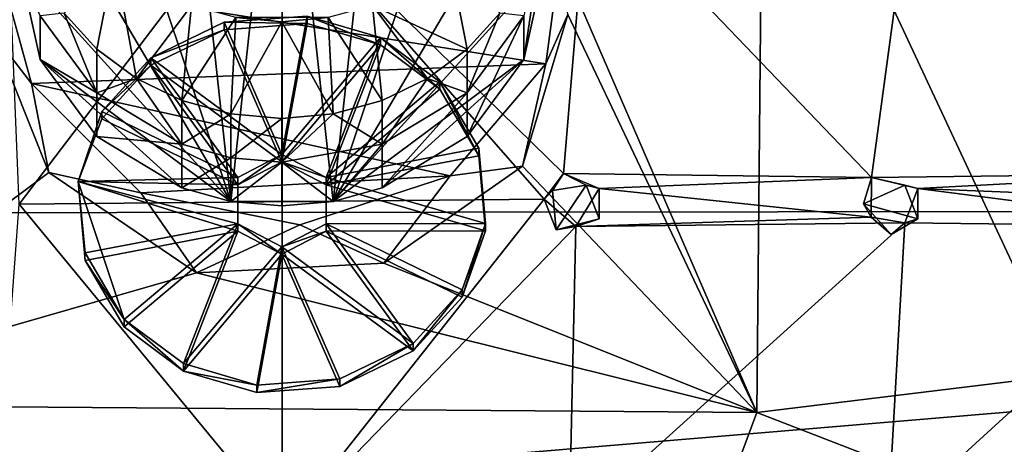
# Model space of a CAD drawing. Units: inches. Extents: x -7.1 to 7.1, y -7.3 to 6.6.
# Drawn here: x -0.6 to 1.6, y -4.4 to -3.5 of the extents above; entities that cross this region are included whole.
import ezdxf

# ---------------------------------------------------------------- set-up
doc = ezdxf.new("R2010")
doc.units = ezdxf.units.IN
doc.layers.get('0').update_dxf_attribs({"true_color": 0xc2ced6})

msp = doc.modelspace()

# ---------------------------------------------------------------- linework, layer by layer
for points in [[(0.0002, -7.0582), (-3.0168, -7.0013), (0.0002, -0.5444), (0.0002, -7.0582)], [(0.0002, -0.5444), (3.0172, -0.6014), (3.0172, -7.0013), (0.0002, -0.5444)], [(0.0002, -7.0582), (0.0002, -0.5444), (3.0172, -7.0013), (0.0002, -7.0582)], [(-6.9853, -3.9165), (6.9855, -3.9024), (6.9714, -2.628), (-6.9853, -3.9165)], [(1.0732, -2.6372), (0.5409, -3.1633), (1.057, -4.3549), (1.0732, -2.6372)], [(1.0732, -2.6372), (1.057, -4.3549), (2.4431, -4.1859), (1.0732, -2.6372)], [(0, -2.8388), (-0.1137, -3.8848), (-0.223, -2.879), (0, -2.8388)], [(0, -2.8388), (0.1137, -3.8848), (-0.1137, -3.8848), (0, -2.8388)], [(0.223, -2.879), (0.1137, -3.8848), (0, -2.8388), (0.223, -2.879)], [(-0.1137, -3.8848), (-0.412, -2.9935), (-0.223, -2.879), (-0.1137, -3.8848)], [(0.412, -2.9935), (0.1137, -3.8848), (0.223, -2.879), (0.412, -2.9935)], [(-0.1137, -3.8848), (-0.5383, -3.1648), (-0.412, -2.9935), (-0.1137, -3.8848)], [(0.412, -2.9935), (0.5384, -3.1648), (0.1137, -3.8848), (0.412, -2.9935)], [(-0.0385, -3.1711), (-0.5846, -3.8908), (-0.6139, -3.1743), (-0.0385, -3.1711)], [(-0.5846, -3.8908), (-0.0385, -3.1711), (0.5834, -3.8795), (-0.5846, -3.8908)], [(-0.5827, -3.3669), (-0.5383, -3.1648), (-0.1137, -3.8848), (-0.5827, -3.3669)], [(0.6266, -3.8226), (0.5834, -3.8795), (-0.0385, -3.1711), (0.6266, -3.8226)], [(-0.0385, -3.1711), (0.6808, -3.1721), (0.6266, -3.8226), (-0.0385, -3.1711)], [(0.5827, -3.3669), (0.1137, -3.8848), (0.5384, -3.1648), (0.5827, -3.3669)], [(1.057, -4.3549), (0.5409, -3.1633), (0.6361, -3.4685), (1.057, -4.3549)], [(1.3122, -3.8313), (0.6266, -3.8226), (0.6808, -3.1721), (1.3122, -3.8313)], [(0.6808, -3.1721), (1.4008, -3.1736), (1.3122, -3.8313), (0.6808, -3.1721)], [(2.0449, -3.8226), (1.3122, -3.8313), (1.4008, -3.1736), (2.0449, -3.8226)], [(0.5384, -3.569), (0.5827, -3.3669), (0.5827, -3.2695), (0.5384, -3.569)], [(0.5827, -3.2695), (0.5384, -3.4716), (0.5384, -3.569), (0.5827, -3.2695)], [(-0.6218, -3.3868), (0.5869, -3.5784), (0.6207, -3.3283), (-0.6218, -3.3868)], [(0.6361, -3.4685), (0.6207, -3.3283), (0.5869, -3.5784), (0.6361, -3.4685)], [(-0.3725, -3.3449), (-0.4845, -3.4655), (-0.412, -3.5455), (-0.3725, -3.3449)], [(-0.3237, -3.6112), (-0.3725, -3.3449), (-0.412, -3.5455), (-0.3237, -3.6112)], [(-0.2016, -3.4483), (-0.3725, -3.3449), (-0.3237, -3.6112), (-0.2016, -3.4483)], [(0.412, -3.5455), (0.3725, -3.3449), (0.2016, -3.4483), (0.412, -3.5455)], [(0.3725, -3.3449), (0.412, -3.5455), (0.4845, -3.4655), (0.3725, -3.3449)], [(-0.5827, -3.3669), (-0.5383, -3.569), (-0.5383, -3.4716), (-0.5827, -3.3669)], [(-0.5383, -3.569), (-0.5827, -3.3669), (-0.1137, -3.8848), (-0.5383, -3.569)], [(0.5384, -3.569), (0.1137, -3.8848), (0.5827, -3.3669), (0.5384, -3.569)], [(-0.642, -3.513), (-0.5576, -3.6219), (-0.6218, -3.3868), (-0.642, -3.513)], [(-0.6218, -3.3868), (-0.5576, -3.6219), (0.5869, -3.5784), (-0.6218, -3.3868)], [(-0.2016, -3.4483), (-0.3237, -3.6112), (-0.223, -3.66), (-0.2016, -3.4483)], [(-0.1028, -3.4755), (-0.2016, -3.4483), (-0.223, -3.66), (-0.1028, -3.4755)], [(0.223, -3.66), (0.2016, -3.4483), (0.1028, -3.4755), (0.223, -3.66)], [(0.3237, -3.6112), (0.2016, -3.4483), (0.223, -3.66), (0.3237, -3.6112)], [(0.2016, -3.4483), (0.3237, -3.6112), (0.412, -3.5455), (0.2016, -3.4483)], [(-0.412, -3.6429), (-0.4845, -3.4655), (-0.5383, -3.4716), (-0.412, -3.6429)], [(-0.412, -3.6429), (-0.5383, -3.4716), (-0.5383, -3.569), (-0.412, -3.6429)], [(-0.412, -3.5455), (-0.4845, -3.4655), (-0.412, -3.6429), (-0.412, -3.5455)], [(-0.223, -3.66), (-0.1137, -3.69), (-0.1028, -3.4755), (-0.223, -3.66)], [(-0.1286, -3.4858), (0, -3.78), (0.0561, -3.4722), (-0.1286, -3.4858)], [(-0.1286, -3.4858), (0.0561, -3.4722), (0.0561, -3.4889), (-0.1286, -3.4858)], [(0, -3.4847), (-0.1028, -3.4755), (-0.1137, -3.69), (0, -3.4847)], [(-0.1028, -3.4755), (0, -3.4847), (0.1028, -3.4755), (-0.1028, -3.4755)], [(0.219, -3.5198), (0.0561, -3.4722), (0, -3.78), (0.219, -3.5198)], [(0.1137, -3.69), (0.1028, -3.4755), (0, -3.4847), (0.1137, -3.69)], [(0.219, -3.5364), (0.0561, -3.4889), (0.0561, -3.4722), (0.219, -3.5364)], [(0.219, -3.5364), (0.0561, -3.4722), (0.219, -3.5198), (0.219, -3.5364)], [(0.1028, -3.4755), (0.1137, -3.69), (0.223, -3.66), (0.1028, -3.4755)], [(0.412, -3.6429), (0.4845, -3.4655), (0.412, -3.5455), (0.412, -3.6429)], [(0.4845, -3.4655), (0.412, -3.6429), (0.5384, -3.4716), (0.4845, -3.4655)], [(0.5384, -3.4716), (0.412, -3.6429), (0.412, -3.7403), (0.5384, -3.4716)], [(0.412, -3.7403), (0.5384, -3.569), (0.5384, -3.4716), (0.412, -3.7403)], [(0.6361, -3.4685), (0.5349, -3.8062), (1.057, -4.3549), (0.6361, -3.4685)], [(0.6361, -3.4685), (0.5869, -3.5784), (0.5349, -3.8062), (0.6361, -3.4685)], [(0, -3.78), (-0.1286, -3.4858), (-0.292, -3.5648), (0, -3.78)], [(-0.292, -3.5648), (-0.1286, -3.4858), (-0.1286, -3.5025), (-0.292, -3.5648)], [(0, -3.7966), (-0.292, -3.5814), (-0.1286, -3.5025), (0, -3.7966)], [(-0.1286, -3.5025), (-0.292, -3.5814), (-0.292, -3.5648), (-0.1286, -3.5025)], [(0.0561, -3.4889), (-0.1286, -3.5025), (-0.1286, -3.4858), (0.0561, -3.4889)], [(-0.1286, -3.5025), (0.0561, -3.4889), (0, -3.7966), (-0.1286, -3.5025)], [(-0.1137, -3.69), (0, -3.7001), (0, -3.4847), (-0.1137, -3.69)], [(0, -3.4847), (0, -3.7001), (0.1137, -3.69), (0, -3.4847)], [(0.219, -3.5364), (0, -3.7966), (0.0561, -3.4889), (0.219, -3.5364)], [(-0.642, -3.513), (-1.2125, -4.3378), (-0.5191, -3.8201), (-0.642, -3.513)], [(-0.5191, -3.8201), (-0.5576, -3.6219), (-0.642, -3.513), (-0.5191, -3.8201)], [(0.0984, -3.8315), (0.219, -3.5198), (0, -3.78), (0.0984, -3.8315)], [(0.219, -3.5198), (0.0984, -3.8315), (0.3511, -3.6183), (0.219, -3.5198)], [(0.3511, -3.6349), (0.219, -3.5364), (0.219, -3.5198), (0.3511, -3.6349)], [(0.219, -3.5198), (0.3511, -3.6183), (0.3511, -3.6349), (0.219, -3.5198)], [(-0.3237, -3.6112), (-0.412, -3.5455), (-0.412, -3.6429), (-0.3237, -3.6112)], [(0.0984, -3.8481), (0, -3.7966), (0.219, -3.5364), (0.0984, -3.8481)], [(0.219, -3.5364), (0.3511, -3.6349), (0.0984, -3.8481), (0.219, -3.5364)], [(0.412, -3.6429), (0.412, -3.5455), (0.3237, -3.6112), (0.412, -3.6429)], [(-0.5383, -3.569), (-0.412, -3.7403), (-0.412, -3.6429), (-0.5383, -3.569)], [(-0.5383, -3.569), (-0.1137, -3.8848), (-0.223, -3.8547), (-0.5383, -3.569)], [(-0.223, -3.8547), (-0.412, -3.7403), (-0.5383, -3.569), (-0.223, -3.8547)], [(-0.292, -3.5648), (-0.4008, -3.6845), (-0.0984, -3.8315), (-0.292, -3.5648)], [(-0.4008, -3.6845), (-0.292, -3.5648), (-0.292, -3.5814), (-0.4008, -3.6845)], [(-0.292, -3.5648), (-0.0984, -3.8315), (0, -3.78), (-0.292, -3.5648)], [(0.1137, -3.8848), (0.5384, -3.569), (0.223, -3.8547), (0.1137, -3.8848)], [(0.412, -3.7403), (0.223, -3.8547), (0.5384, -3.569), (0.412, -3.7403)], [(-0.5576, -3.6219), (0.3742, -3.8276), (0.5869, -3.5784), (-0.5576, -3.6219)], [(-0.292, -3.5814), (-0.0984, -3.8481), (-0.4008, -3.7012), (-0.292, -3.5814)], [(-0.292, -3.5814), (-0.4008, -3.7012), (-0.4008, -3.6845), (-0.292, -3.5814)], [(-0.292, -3.5814), (0, -3.7966), (-0.0984, -3.8481), (-0.292, -3.5814)], [(0.5349, -3.8062), (0.5869, -3.5784), (0.3742, -3.8276), (0.5349, -3.8062)], [(-0.3237, -3.6112), (-0.412, -3.6429), (-0.223, -3.7573), (-0.3237, -3.6112)], [(-0.223, -3.66), (-0.3237, -3.6112), (-0.223, -3.7573), (-0.223, -3.66)], [(0.223, -3.7573), (0.3237, -3.6112), (0.223, -3.66), (0.223, -3.7573)], [(0.412, -3.6429), (0.3237, -3.6112), (0.223, -3.7573), (0.412, -3.6429)], [(0.3742, -3.8276), (-0.5576, -3.6219), (-0.3141, -3.8659), (0.3742, -3.8276)], [(-0.5191, -3.8201), (-0.3141, -3.8659), (-0.5576, -3.6219), (-0.5191, -3.8201)], [(0.4382, -3.7664), (0.3511, -3.6183), (0.0984, -3.8315), (0.4382, -3.7664)], [(0.4382, -3.7831), (0.0984, -3.8481), (0.3511, -3.6349), (0.4382, -3.7831)], [(0.4382, -3.7831), (0.3511, -3.6349), (0.3511, -3.6183), (0.4382, -3.7831)], [(0.3511, -3.6183), (0.4382, -3.7664), (0.4382, -3.7831), (0.3511, -3.6183)], [(-0.223, -3.7573), (-0.412, -3.6429), (-0.412, -3.7403), (-0.223, -3.7573)], [(0.412, -3.6429), (0.223, -3.7573), (0.223, -3.8547), (0.412, -3.6429)], [(0.223, -3.8547), (0.412, -3.7403), (0.412, -3.6429), (0.223, -3.8547)], [(-0.1137, -3.69), (-0.223, -3.66), (-0.223, -3.7573), (-0.1137, -3.69)], [(0.223, -3.7573), (0.223, -3.66), (0.1137, -3.69), (0.223, -3.7573)], [(-0.4532, -3.8405), (-0.0984, -3.8315), (-0.4008, -3.6845), (-0.4532, -3.8405)], [(-0.4008, -3.7012), (-0.4532, -3.8405), (-0.4008, -3.6845), (-0.4008, -3.7012)], [(-0.4532, -3.8405), (-0.4008, -3.7012), (-0.0984, -3.8481), (-0.4532, -3.8405)], [(-0.223, -3.7573), (-0.1137, -3.7874), (-0.1137, -3.69), (-0.223, -3.7573)], [(0, -3.7001), (-0.1137, -3.69), (-0.1137, -3.7874), (0, -3.7001)], [(-0.1137, -3.7874), (0, -3.7975), (0, -3.7001), (-0.1137, -3.7874)], [(0, -3.7975), (0.1137, -3.69), (0, -3.7001), (0, -3.7975)], [(0.1137, -3.69), (0, -3.7975), (0.223, -3.7573), (0.1137, -3.69)], [(-0.412, -3.7403), (-0.223, -3.8547), (-0.223, -3.7573), (-0.412, -3.7403)], [(-0.1137, -3.7874), (-0.223, -3.7573), (-0.223, -3.8547), (-0.1137, -3.7874)], [(0.1137, -3.8848), (0.223, -3.7573), (0, -3.7975), (0.1137, -3.8848)], [(0.0984, -3.8315), (0.4532, -3.9337), (0.4382, -3.7664), (0.0984, -3.8315)], [(0.223, -3.8547), (0.223, -3.7573), (0.1137, -3.8848), (0.223, -3.8547)], [(0.4532, -3.9504), (0.4382, -3.7831), (0.4382, -3.7664), (0.4532, -3.9504)], [(0.4382, -3.7664), (0.4532, -3.9337), (0.4532, -3.9504), (0.4382, -3.7664)], [(-0.223, -3.8547), (-0.1137, -3.8848), (-0.1137, -3.7874), (-0.223, -3.8547)], [(0, -3.7975), (-0.1137, -3.7874), (-0.1137, -3.8848), (0, -3.7975)], [(0, -3.78), (-0.0984, -3.8315), (-0.0984, -3.8481), (0, -3.78)], [(-0.0984, -3.8481), (0, -3.7966), (0, -3.78), (-0.0984, -3.8481)], [(0.0984, -3.8315), (0, -3.78), (0, -3.7966), (0.0984, -3.8315)], [(0.0984, -3.8481), (0.4382, -3.7831), (0.4532, -3.9504), (0.0984, -3.8481)], [(-0.1137, -3.8848), (0, -3.8949), (0, -3.7975), (-0.1137, -3.8848)], [(0, -3.7966), (0.0984, -3.8481), (0.0984, -3.8315), (0, -3.7966)], [(0, -3.7975), (0, -3.8949), (0.1137, -3.8848), (0, -3.7975)], [(0.5349, -3.8062), (0.2265, -4.0224), (1.057, -4.3549), (0.5349, -3.8062)], [(0.2265, -4.0224), (0.5349, -3.8062), (0.3742, -3.8276), (0.2265, -4.0224)], [(-0.5191, -3.8201), (-1.2125, -4.3378), (-0.1903, -4.0438), (-0.5191, -3.8201)], [(-0.5191, -3.8201), (-0.1903, -4.0438), (-0.3141, -3.8659), (-0.5191, -3.8201)], [(-0.0984, -3.9344), (-0.0984, -3.8315), (-0.4532, -3.8405), (-0.0984, -3.9344)], [(0.0397, -3.9372), (0.3742, -3.8276), (-0.3141, -3.8659), (0.0397, -3.9372)], [(-0.0984, -3.8315), (-0.0984, -3.9344), (-0.0984, -3.9511), (-0.0984, -3.8315)], [(-0.0984, -3.9511), (-0.0984, -3.8481), (-0.0984, -3.8315), (-0.0984, -3.9511)], [(0.2265, -4.0224), (0.3742, -3.8276), (0.0397, -3.9372), (0.2265, -4.0224)], [(0.0984, -3.8315), (0.0984, -3.9344), (0.4532, -3.9337), (0.0984, -3.8315)], [(0.0984, -3.9344), (0.0984, -3.8315), (0.0984, -3.8481), (0.0984, -3.9344)], [(0.6266, -3.8226), (0.6018, -3.8608), (0.5834, -3.8795), (0.6266, -3.8226)], [(0.6018, -3.8608), (0.6266, -3.8226), (0.677, -3.8488), (0.6018, -3.8608)], [(1.3122, -3.8313), (0.7062, -3.8564), (0.6266, -3.8226), (1.3122, -3.8313)], [(0.7062, -3.8564), (0.677, -3.8488), (0.6266, -3.8226), (0.7062, -3.8564)], [(1.3109, -3.9199), (0.7062, -3.8564), (1.3122, -3.8313), (1.3109, -3.9199)], [(1.3122, -3.8313), (1.3861, -3.8488), (1.2943, -3.89), (1.3122, -3.8313)], [(1.3122, -3.8313), (1.2943, -3.89), (1.3109, -3.9199), (1.3122, -3.8313)], [(1.3122, -3.8313), (2.0449, -3.8226), (1.4153, -3.8564), (1.3122, -3.8313)], [(1.4153, -3.8564), (1.3861, -3.8488), (1.3122, -3.8313), (1.4153, -3.8564)], [(2.0016, -3.8795), (1.4153, -3.8564), (2.0449, -3.8226), (2.0016, -3.8795)], [(-0.0984, -3.9511), (-0.4532, -3.8405), (-0.0984, -3.8481), (-0.0984, -3.9511)], [(-0.4532, -3.8405), (-0.0984, -3.9511), (-0.4382, -4.0161), (-0.4532, -3.8405)], [(-0.4532, -3.8405), (-0.4382, -3.9995), (-0.0984, -3.9344), (-0.4532, -3.8405)], [(-0.4532, -3.8405), (-0.4382, -4.0161), (-0.3511, -4.1476), (-0.4532, -3.8405)], [(-0.3511, -4.1476), (-0.4382, -3.9995), (-0.4532, -3.8405), (-0.3511, -4.1476)], [(0.0984, -3.8481), (0.4532, -3.9504), (0.0984, -3.9511), (0.0984, -3.8481)], [(0.0984, -3.8481), (0.0984, -3.9511), (0.0984, -3.9344), (0.0984, -3.8481)], [(0.61, -3.948), (0.6018, -3.8608), (0.677, -3.8488), (0.61, -3.948)], [(0.677, -3.8488), (0.7057, -3.9235), (0.61, -3.948), (0.677, -3.8488)], [(0.7062, -3.8564), (0.7057, -3.9235), (0.677, -3.8488), (0.7062, -3.8564)], [(1.2943, -3.89), (1.3861, -3.8488), (1.4148, -3.9235), (1.2943, -3.89)], [(1.4153, -3.8564), (1.4148, -3.9235), (1.3861, -3.8488), (1.4153, -3.8564)], [(-0.1903, -4.0438), (0.0397, -3.9372), (-0.3141, -3.8659), (-0.1903, -4.0438)], [(0.6018, -3.8608), (0.61, -3.948), (0.5834, -3.8795), (0.6018, -3.8608)], [(0.7062, -3.8564), (1.3109, -3.9199), (0.654, -3.9404), (0.7062, -3.8564)], [(0.654, -3.9404), (0.7057, -3.9235), (0.7062, -3.8564), (0.654, -3.9404)], [(1.3863, -3.9322), (1.4153, -3.8564), (2.0722, -3.9404), (1.3863, -3.9322)], [(1.3863, -3.9322), (1.4148, -3.9235), (1.4153, -3.8564), (1.3863, -3.9322)], [(2.0722, -3.9404), (1.4153, -3.8564), (2.0016, -3.8795), (2.0722, -3.9404)], [(0.0072, -4.6095), (-0.6386, -4.6081), (-0.5846, -3.8908), (0.0072, -4.6095)], [(0.5834, -3.8795), (0.0072, -4.6095), (-0.5846, -3.8908), (0.5834, -3.8795)], [(0.1137, -3.8848), (0, -3.8949), (-0.1137, -3.8848), (0.1137, -3.8848)], [(0.5834, -3.8795), (0.654, -3.9404), (0.0072, -4.6095), (0.5834, -3.8795)], [(0.5834, -3.8795), (0.61, -3.948), (0.654, -3.9404), (0.5834, -3.8795)], [(1.4148, -3.9235), (1.3554, -3.9583), (1.2943, -3.89), (1.4148, -3.9235)], [(1.3109, -3.9199), (1.2943, -3.89), (1.3554, -3.9583), (1.3109, -3.9199)], [(6.9855, -3.9024), (-6.9853, -3.9165), (-6.9709, -5.0767), (6.9855, -3.9024)], [(-6.9709, -5.0767), (6.9713, -5.0767), (6.9855, -3.9024), (-6.9709, -5.0767)], [(0.654, -3.9404), (1.3109, -3.9199), (1.3863, -3.9322), (0.654, -3.9404)], [(1.3109, -3.9199), (1.3554, -3.9583), (1.3863, -3.9322), (1.3109, -3.9199)], [(-0.4382, -3.9995), (-0.3511, -4.1476), (-0.0984, -3.9344), (-0.4382, -3.9995)], [(-0.3511, -4.1476), (-0.2189, -4.2461), (-0.0984, -3.9344), (-0.3511, -4.1476)], [(0, -3.9859), (-0.0984, -3.9344), (-0.2189, -4.2461), (0, -3.9859)], [(0.0397, -3.9372), (-0.1903, -4.0438), (0.2265, -4.0224), (0.0397, -3.9372)], [(-0.0984, -3.9344), (0, -3.9859), (0, -4.0026), (-0.0984, -3.9344)], [(0, -4.0026), (-0.0984, -3.9511), (-0.0984, -3.9344), (0, -4.0026)], [(0, -3.9859), (0.2921, -4.2011), (0.0984, -3.9344), (0, -3.9859)], [(0, -3.9859), (0.0984, -3.9344), (0.0984, -3.9511), (0, -3.9859)], [(0.6388, -4.6081), (0.0072, -4.6095), (0.654, -3.9404), (0.6388, -4.6081)], [(0.0984, -3.9344), (0.4008, -4.0814), (0.4532, -3.9337), (0.0984, -3.9344)], [(0.4008, -4.0814), (0.0984, -3.9344), (0.2921, -4.2011), (0.4008, -4.0814)], [(0.4008, -4.098), (0.4532, -3.9504), (0.4532, -3.9337), (0.4008, -4.098)], [(0.4532, -3.9337), (0.4008, -4.0814), (0.4008, -4.098), (0.4532, -3.9337)], [(0.61, -3.948), (0.7057, -3.9235), (0.654, -3.9404), (0.61, -3.948)], [(0.6388, -4.6081), (0.654, -3.9404), (1.3863, -3.9322), (0.6388, -4.6081)], [(1.3863, -3.9322), (1.348, -4.6017), (0.6388, -4.6081), (1.3863, -3.9322)], [(1.348, -4.6017), (1.3863, -3.9322), (2.0722, -3.9404), (1.348, -4.6017)], [(2.0722, -3.9404), (2.0566, -4.5908), (1.348, -4.6017), (2.0722, -3.9404)], [(1.3554, -3.9583), (1.4148, -3.9235), (1.3863, -3.9322), (1.3554, -3.9583)], [(-0.4382, -4.0161), (-0.0984, -3.9511), (-0.3511, -4.1643), (-0.4382, -4.0161)], [(-0.3511, -4.1643), (-0.0984, -3.9511), (-0.2189, -4.2628), (-0.3511, -4.1643)], [(0, -4.0026), (-0.2189, -4.2628), (-0.0984, -3.9511), (0, -4.0026)], [(0, -4.0026), (0.0984, -3.9511), (0.2921, -4.2178), (0, -4.0026)], [(0.0984, -3.9511), (0, -4.0026), (0, -3.9859), (0.0984, -3.9511)], [(0.0984, -3.9511), (0.4532, -3.9504), (0.4008, -4.098), (0.0984, -3.9511)], [(0.4008, -4.098), (0.2921, -4.2178), (0.0984, -3.9511), (0.4008, -4.098)], [(-0.2189, -4.2461), (-0.056, -4.2937), (0, -3.9859), (-0.2189, -4.2461)], [(0.1286, -4.2801), (0, -3.9859), (-0.056, -4.2937), (0.1286, -4.2801)], [(0.1286, -4.2801), (0.2921, -4.2011), (0, -3.9859), (0.1286, -4.2801)], [(-0.2189, -4.2628), (0, -4.0026), (-0.056, -4.3103), (-0.2189, -4.2628)], [(0.1286, -4.2967), (-0.056, -4.3103), (0, -4.0026), (0.1286, -4.2967)], [(0.1286, -4.2967), (0, -4.0026), (0.2921, -4.2178), (0.1286, -4.2967)], [(-0.4382, -4.0161), (-0.3511, -4.1643), (-0.3511, -4.1476), (-0.4382, -4.0161)], [(0.2265, -4.0224), (-0.1903, -4.0438), (1.057, -4.3549), (0.2265, -4.0224)], [(1.057, -4.3549), (-0.1903, -4.0438), (-1.2125, -4.3378), (1.057, -4.3549)], [(0.2921, -4.2178), (0.4008, -4.098), (0.4008, -4.0814), (0.2921, -4.2178)], [(0.4008, -4.0814), (0.2921, -4.2011), (0.2921, -4.2178), (0.4008, -4.0814)], [(-0.3511, -4.1476), (-0.3511, -4.1643), (-0.2189, -4.2628), (-0.3511, -4.1476)], [(-0.2189, -4.2461), (-0.3511, -4.1476), (-0.2189, -4.2628), (-0.2189, -4.2461)], [(0.1286, -4.2967), (0.2921, -4.2178), (0.2921, -4.2011), (0.1286, -4.2967)], [(0.2921, -4.2011), (0.1286, -4.2801), (0.1286, -4.2967), (0.2921, -4.2011)], [(2.4431, -4.1859), (1.057, -4.3549), (2.4646, -4.9005), (2.4431, -4.1859)], [(-0.056, -4.2937), (-0.2189, -4.2461), (-0.2189, -4.2628), (-0.056, -4.2937)], [(-0.2189, -4.2628), (-0.056, -4.3103), (-0.056, -4.2937), (-0.2189, -4.2628)], [(-0.056, -4.3103), (0.1286, -4.2967), (0.1286, -4.2801), (-0.056, -4.3103)], [(0.1286, -4.2801), (-0.056, -4.2937), (-0.056, -4.3103), (0.1286, -4.2801)], [(-1.2125, -4.3378), (0.8588, -4.888), (1.057, -4.3549), (-1.2125, -4.3378)], [(2.4646, -4.9005), (1.057, -4.3549), (0.8588, -4.888), (2.4646, -4.9005)]]:
    msp.add_lwpolyline(points)

doc.saveas('drawing.dxf')
